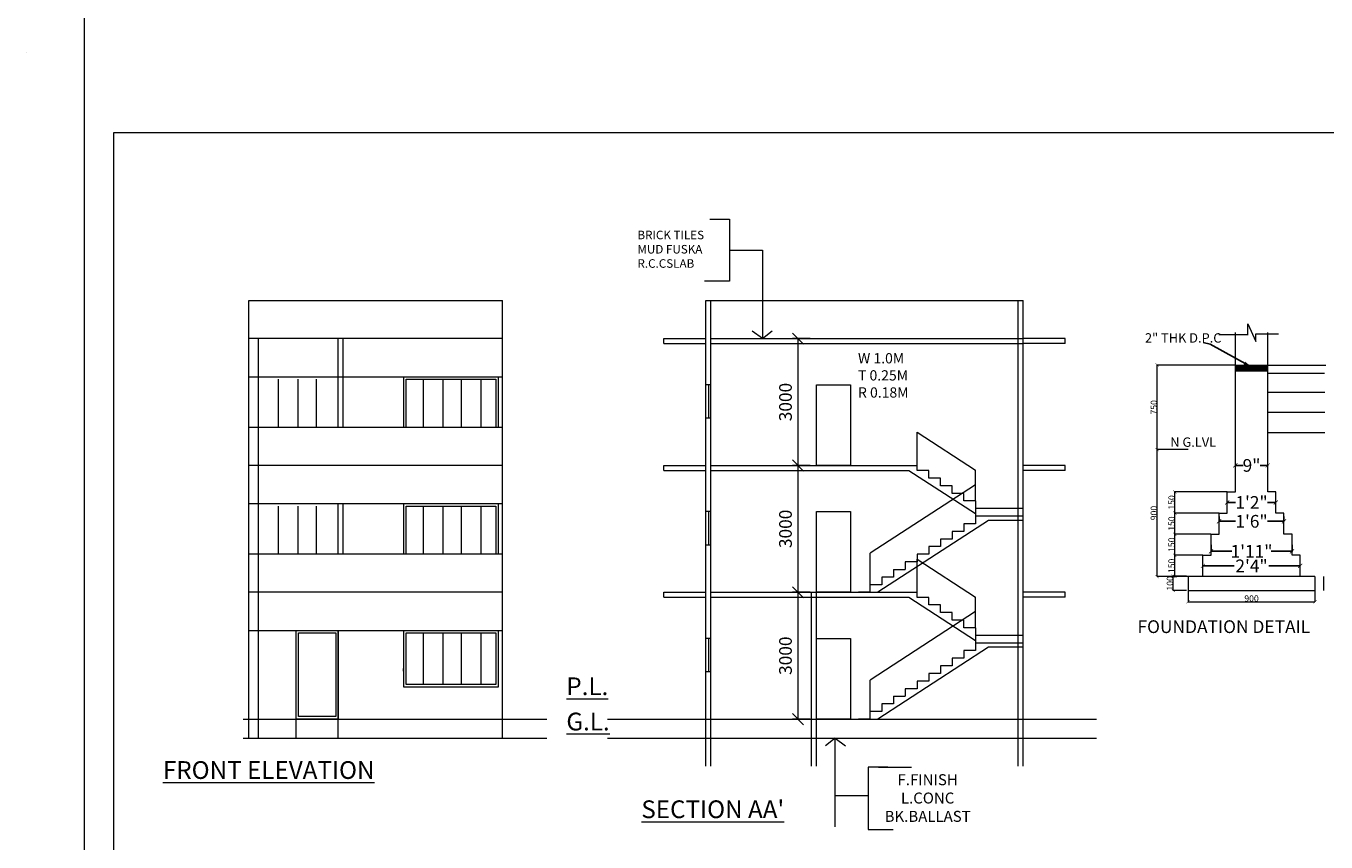
# Model space of a CAD drawing. Units: millimetres. Extents: x -74560 to 6884594, y -23068 to 3622278.
# Drawn here: x 154568 to 185321, y 60404 to 79705 of the extents above; entities that cross this region are included whole.
import ezdxf

# ---------------------------------------------------------------- set-up
doc = ezdxf.new("R2010")
doc.units = ezdxf.units.MM
doc.header["$PDMODE"] = 3
doc.layers.get('0').update_dxf_attribs({"lineweight": 9})
for name, color, linetype, lineweight in [('a-dim', 7, 'Continuous', 15), ('a-dn', 7, 'Continuous', 13), ('DIME', 7, 'Continuous', 15), ('WIND', 4, 'Continuous', 20)]:
    doc.layers.add(name, color=color, linetype=linetype, lineweight=lineweight)
doc.styles.add('ARIL', font='arial.ttf')
doc.styles.add('DIMTEXT', font='panroman.ttf')
doc.styles.add('FORMAT1', font='ARIALUNI.TTF', dxfattribs={"height": 300})
doc.styles.add('Gul', font='arial.ttf')
doc.styles.get("Standard").update_dxf_attribs({"font": 'geniso.shx'})
doc.dimstyles.new('AMIT', dxfattribs={"dimtxt": 150, "dimasz": 100, "dimexe": 3, "dimexo": 3, "dimgap": 1, "dimtad": 0, "dimdec": 0, "dimzin": 0, "dimdsep": 46, "dimtxsty": 'FORMAT1', "dimblk1": 'ARCHTICK', "dimblk2": 'ARCHTICK', "dimsah": 1, "dimcen": 0, "dimdle": 3, "dimclrd": 9, "dimclre": 8, "dimclrt": 11, "dimadec": 0, "dimazin": 0, "dimtfac": 1, "dimtdec": 0, "dimtofl": 0, "dimtmove": 1, "dimatfit": 3, "dimldrblk": 'CLOSEDBLANK', "dimfxl": 1, "dimtolj": 1, "dimtzin": 0, "dimarcsym": 0})
doc.dimstyles.new('Standard$0', dxfattribs={"dimtxt": 150, "dimasz": 75, "dimexe": 0.18, "dimexo": 0.5, "dimgap": 0.02, "dimtad": 1, "dimdec": 0, "dimzin": 12, "dimdsep": 46, "dimtxsty": 'Gul', "dimblk": 'ARCHTICK', "dimcen": 0.09, "dimclrd": 9, "dimclre": 6, "dimclrt": 6, "dimadec": 0, "dimazin": 3, "dimtfac": 1, "dimtdec": 0, "dimtofl": 0, "dimtmove": 0, "dimatfit": 3, "dimfxl": 1, "dimtolj": 1, "dimtzin": 0, "dimlwd": -1, "dimlwe": -1, "dimarcsym": 0})
doc.dimstyles.new('SUN', dxfattribs={"dimscale": 100, "dimtxt": 2, "dimasz": 2.5, "dimexe": 1.25, "dimexo": 1.25, "dimgap": 1.25, "dimtad": 1, "dimdec": 0, "dimdsep": 46, "dimtxsty": 'DIMTEXT', "dimblk": 'ARCHTICK', "dimcen": 0, "dimclrd": 256, "dimclre": 256, "dimclrt": 256, "dimadec": 0, "dimazin": 0, "dimtfac": 1, "dimtdec": 0, "dimtmove": 0, "dimatfit": 3, "dimfxl": 1, "dimlwd": -1, "dimlwe": -1, "dimarcsym": 0})

# ---------------------------------------------------------------- blocks, each defined once
blk = doc.blocks.new('_ArchTick')
at = {"layer": 'WIND', "color": 0, "const_width": 0.15}
blk.add_lwpolyline([(-0.5, -0.5), (0.5, 0.5)], dxfattribs=at)
blk = doc.blocks.new('_ClosedBlank')
at = {"layer": 'a-dim', "color": 0, "lineweight": -2}
for p, q in [((-1, 0.17), (0, 0)), ((-1, 0.17), (-1, -0.17)), ((0, 0), (-1, -0.17))]:
    blk.add_line(p, q, dxfattribs=at)
blk = doc.blocks.new('*D162')
at = {"layer": 'Defpoints', "color": 0, "linetype": 'Continuous'}
for p in [(181325, 71685), (183176, 71685), (182059, 69685)]:
    blk.add_point(p, dxfattribs=at)
at = {"layer": 'DIME', "color": 6, "linetype": 'Continuous'}
for p, q in [((183175, 71685), (181325, 71685)), ((182059, 69685), (181325, 69685))]:
    blk.add_line(p, q, dxfattribs=at)
at = {"layer": 'DIME', "color": 9, "linetype": 'Continuous'}
blk.add_line((181325, 69685), (181325, 71685), dxfattribs=at)
at = {"layer": 'DIME', "color": 9, "linetype": 'Continuous', "xscale": 75, "yscale": 75, "zscale": 75}
for p, rotation in [((181325, 71685), 90), ((181325, 69685), 270)]:
    blk.add_blockref('_ArchTick', p, dxfattribs=dict(at, rotation=rotation))
at = {"layer": 'DIME', "color": 6, "linetype": 'Continuous', "insert": (181248, 70685), "char_height": 150, "attachment_point": 5, "rotation": 90, "style": 'Gul'}
blk.add_mtext('\\A1;750', dxfattribs=at)
blk = doc.blocks.new('*D163')
at = {"layer": 'a-dn', "color": 9, "lineweight": -2, "ltscale": 0.25}
for p, q in [((182981, 68435), (183180, 68435)), ((184137, 68435), (183939, 68435))]:
    blk.add_line(p, q, dxfattribs=at)
at = {"layer": 'a-dn', "color": 8, "lineweight": -2, "ltscale": 0.25}
blk.add_line((184134, 68438), (184134, 68438), dxfattribs=at)
at = {"layer": 'Defpoints', "color": 0, "ltscale": 0.25}
for p in [(182984, 68435), (184134, 68435), (184134, 68435)]:
    blk.add_point(p, dxfattribs=at)
at = {"layer": 'a-dn', "color": 9, "lineweight": -2, "ltscale": 0.25, "xscale": 100, "yscale": 100, "zscale": 100, "rotation": 180}
blk.add_blockref('_ArchTick', (182984, 68435), dxfattribs=at)
at = {"layer": 'a-dn', "color": 9, "lineweight": -2, "ltscale": 0.25, "xscale": 100, "yscale": 100, "zscale": 100}
blk.add_blockref('_ArchTick', (184134, 68435), dxfattribs=at)
at = {"layer": 'a-dn', "color": 11, "ltscale": 0.25, "insert": (183559, 68435), "char_height": 300, "attachment_point": 5, "style": 'FORMAT1'}
blk.add_mtext('\\A1;1\'2"', dxfattribs=at)
blk = doc.blocks.new('*D164')
at = {"layer": 'a-dn', "color": 9, "lineweight": -2, "ltscale": 0.25}
for p, q in [((183173, 69311), (183358, 69311)), ((183945, 69311), (183760, 69311))]:
    blk.add_line(p, q, dxfattribs=at)
at = {"layer": 'a-dn', "color": 8, "lineweight": -2, "ltscale": 0.25}
for p, q in [((183176, 69322), (183176, 69308)), ((183942, 69322), (183942, 69308))]:
    blk.add_line(p, q, dxfattribs=at)
at = {"layer": 'Defpoints', "color": 0, "ltscale": 0.25}
for p in [(183176, 69325), (183942, 69325), (183942, 69311)]:
    blk.add_point(p, dxfattribs=at)
at = {"layer": 'a-dn', "color": 9, "lineweight": -2, "ltscale": 0.25, "xscale": 100, "yscale": 100, "zscale": 100, "rotation": 180}
blk.add_blockref('_ArchTick', (183176, 69311), dxfattribs=at)
at = {"layer": 'a-dn', "color": 9, "lineweight": -2, "ltscale": 0.25, "xscale": 100, "yscale": 100, "zscale": 100}
blk.add_blockref('_ArchTick', (183942, 69311), dxfattribs=at)
at = {"layer": 'a-dn', "color": 11, "ltscale": 0.25, "insert": (183559, 69311), "char_height": 300, "attachment_point": 5, "style": 'FORMAT1'}
blk.add_mtext('\\A1;9"', dxfattribs=at)
blk = doc.blocks.new('*D165')
at = {"layer": 'Defpoints', "color": 0, "linetype": 'Continuous'}
for p in [(181744, 68685), (182984, 68685), (182792, 68185)]:
    blk.add_point(p, dxfattribs=at)
at = {"layer": 'DIME', "color": 6, "linetype": 'Continuous'}
for p, q in [((182984, 68685), (181744, 68685)), ((182792, 68185), (181744, 68185))]:
    blk.add_line(p, q, dxfattribs=at)
at = {"layer": 'DIME', "color": 9, "linetype": 'Continuous'}
blk.add_line((181744, 68185), (181744, 68685), dxfattribs=at)
at = {"layer": 'DIME', "color": 9, "linetype": 'Continuous', "xscale": 75, "yscale": 75, "zscale": 75}
for p, rotation in [((181744, 68685), 90), ((181744, 68185), 270)]:
    blk.add_blockref('_ArchTick', p, dxfattribs=dict(at, rotation=rotation))
at = {"layer": 'DIME', "color": 6, "linetype": 'Continuous', "insert": (181668, 68435), "char_height": 150, "attachment_point": 5, "rotation": 90, "style": 'Gul'}
blk.add_mtext('\\A1;150', dxfattribs=at)
blk = doc.blocks.new('*D166')
at = {"layer": 'Defpoints', "color": 0, "linetype": 'Continuous'}
for p in [(181705, 66688), (182020, 66688), (182020, 66354)]:
    blk.add_point(p, dxfattribs=at)
at = {"layer": 'DIME', "color": 6, "linetype": 'Continuous'}
for p, q in [((182020, 66688), (181705, 66688)), ((182020, 66354), (181705, 66354))]:
    blk.add_line(p, q, dxfattribs=at)
at = {"layer": 'DIME', "color": 9, "linetype": 'Continuous'}
blk.add_line((181705, 66354), (181705, 66688), dxfattribs=at)
at = {"layer": 'DIME', "color": 9, "linetype": 'Continuous', "xscale": 75, "yscale": 75, "zscale": 75}
for p, rotation in [((181705, 66688), 90), ((181705, 66354), 270)]:
    blk.add_blockref('_ArchTick', p, dxfattribs=dict(at, rotation=rotation))
at = {"layer": 'DIME', "color": 6, "linetype": 'Continuous', "insert": (181629, 66521), "char_height": 150, "attachment_point": 5, "rotation": 90, "style": 'Gul'}
blk.add_mtext('\\A1;100', dxfattribs=at)
blk = doc.blocks.new('*D167')
at = {"layer": 'Defpoints', "color": 0, "linetype": 'Continuous'}
for p in [(181744, 67185), (182409, 67185), (182059, 66685)]:
    blk.add_point(p, dxfattribs=at)
at = {"layer": 'DIME', "color": 6, "linetype": 'Continuous'}
for p, q in [((182409, 67185), (181744, 67185)), ((182059, 66685), (181744, 66685))]:
    blk.add_line(p, q, dxfattribs=at)
at = {"layer": 'DIME', "color": 9, "linetype": 'Continuous'}
blk.add_line((181744, 66685), (181744, 67185), dxfattribs=at)
at = {"layer": 'DIME', "color": 9, "linetype": 'Continuous', "xscale": 75, "yscale": 75, "zscale": 75}
for p, rotation in [((181744, 67185), 90), ((181744, 66685), 270)]:
    blk.add_blockref('_ArchTick', p, dxfattribs=dict(at, rotation=rotation))
at = {"layer": 'DIME', "color": 6, "linetype": 'Continuous', "insert": (181668, 66935), "char_height": 150, "attachment_point": 5, "rotation": 90, "style": 'Gul'}
blk.add_mtext('\\A1;150', dxfattribs=at)
blk = doc.blocks.new('*D168')
at = {"layer": 'Defpoints', "color": 0, "linetype": 'Continuous'}
for p in [(181325, 69685), (182059, 69685), (182059, 66685)]:
    blk.add_point(p, dxfattribs=at)
at = {"layer": 'DIME', "color": 6, "linetype": 'Continuous'}
for p, q in [((182059, 69685), (181325, 69685)), ((182059, 66685), (181325, 66685))]:
    blk.add_line(p, q, dxfattribs=at)
at = {"layer": 'DIME', "color": 9, "linetype": 'Continuous'}
blk.add_line((181325, 66685), (181325, 69685), dxfattribs=at)
at = {"layer": 'DIME', "color": 9, "linetype": 'Continuous', "xscale": 75, "yscale": 75, "zscale": 75}
for p, rotation in [((181325, 69685), 90), ((181325, 66685), 270)]:
    blk.add_blockref('_ArchTick', p, dxfattribs=dict(at, rotation=rotation))
at = {"layer": 'DIME', "color": 6, "linetype": 'Continuous', "insert": (181248, 68185), "char_height": 150, "attachment_point": 5, "rotation": 90, "style": 'Gul'}
blk.add_mtext('\\A1;900', dxfattribs=at)
blk = doc.blocks.new('*D169')
at = {"layer": 'Defpoints', "color": 0, "linetype": 'Continuous'}
for p in [(181744, 68185), (182792, 68185), (182601, 67685)]:
    blk.add_point(p, dxfattribs=at)
at = {"layer": 'DIME', "color": 6, "linetype": 'Continuous'}
for p, q in [((182792, 68185), (181744, 68185)), ((182600, 67685), (181744, 67685))]:
    blk.add_line(p, q, dxfattribs=at)
at = {"layer": 'DIME', "color": 9, "linetype": 'Continuous'}
blk.add_line((181744, 67685), (181744, 68185), dxfattribs=at)
at = {"layer": 'DIME', "color": 9, "linetype": 'Continuous', "xscale": 75, "yscale": 75, "zscale": 75}
for p, rotation in [((181744, 68185), 90), ((181744, 67685), 270)]:
    blk.add_blockref('_ArchTick', p, dxfattribs=dict(at, rotation=rotation))
at = {"layer": 'DIME', "color": 6, "linetype": 'Continuous', "insert": (181668, 67935), "char_height": 150, "attachment_point": 5, "rotation": 90, "style": 'Gul'}
blk.add_mtext('\\A1;150', dxfattribs=at)
blk = doc.blocks.new('*D170')
at = {"layer": 'Defpoints', "color": 0, "linetype": 'Continuous'}
for p in [(181744, 67685), (182601, 67685), (182409, 67185)]:
    blk.add_point(p, dxfattribs=at)
at = {"layer": 'DIME', "color": 6, "linetype": 'Continuous'}
for p, q in [((182600, 67685), (181744, 67685)), ((182409, 67185), (181744, 67185))]:
    blk.add_line(p, q, dxfattribs=at)
at = {"layer": 'DIME', "color": 9, "linetype": 'Continuous'}
blk.add_line((181744, 67185), (181744, 67685), dxfattribs=at)
at = {"layer": 'DIME', "color": 9, "linetype": 'Continuous', "xscale": 75, "yscale": 75, "zscale": 75}
for p, rotation in [((181744, 67685), 90), ((181744, 67185), 270)]:
    blk.add_blockref('_ArchTick', p, dxfattribs=dict(at, rotation=rotation))
at = {"layer": 'DIME', "color": 6, "linetype": 'Continuous', "insert": (181668, 67435), "char_height": 150, "attachment_point": 5, "rotation": 90, "style": 'Gul'}
blk.add_mtext('\\A1;150', dxfattribs=at)
blk = doc.blocks.new('*D171')
at = {"layer": 'a-dn', "color": 9, "lineweight": -2, "ltscale": 0.25}
for p, q in [((182406, 66935), (183151, 66935)), ((184712, 66935), (183967, 66935))]:
    blk.add_line(p, q, dxfattribs=at)
at = {"layer": 'Defpoints', "color": 0, "ltscale": 0.25}
for p in [(182409, 66935), (184709, 66935), (184709, 66935)]:
    blk.add_point(p, dxfattribs=at)
at = {"layer": 'a-dn', "color": 9, "lineweight": -2, "ltscale": 0.25, "xscale": 100, "yscale": 100, "zscale": 100, "rotation": 180}
blk.add_blockref('_ArchTick', (182409, 66935), dxfattribs=at)
at = {"layer": 'a-dn', "color": 9, "lineweight": -2, "ltscale": 0.25, "xscale": 100, "yscale": 100, "zscale": 100}
blk.add_blockref('_ArchTick', (184709, 66935), dxfattribs=at)
at = {"layer": 'a-dn', "color": 11, "ltscale": 0.25, "insert": (183559, 66935), "char_height": 300, "attachment_point": 5, "style": 'FORMAT1'}
blk.add_mtext('\\A1;2\'4"', dxfattribs=at)
blk = doc.blocks.new('*D172')
at = {"layer": 'a-dn', "color": 6, "ltscale": 0.25}
for p, q in [((182059, 66501), (182059, 66086)), ((185059, 66501), (185059, 66086))]:
    blk.add_line(p, q, dxfattribs=at)
at = {"layer": 'a-dn', "color": 9, "ltscale": 0.25}
blk.add_line((182059, 66086), (185059, 66086), dxfattribs=at)
at = {"layer": 'Defpoints', "color": 0, "ltscale": 0.25}
for p in [(182059, 66501), (185059, 66501), (185059, 66086)]:
    blk.add_point(p, dxfattribs=at)
at = {"layer": 'a-dn', "color": 9, "ltscale": 0.25, "xscale": 75, "yscale": 75, "zscale": 75, "rotation": 180}
blk.add_blockref('_ArchTick', (182059, 66086), dxfattribs=at)
at = {"layer": 'a-dn', "color": 9, "ltscale": 0.25, "xscale": 75, "yscale": 75, "zscale": 75}
blk.add_blockref('_ArchTick', (185059, 66086), dxfattribs=at)
at = {"layer": 'a-dn', "color": 6, "ltscale": 0.25, "insert": (183559, 66163), "char_height": 150, "attachment_point": 5, "style": 'Gul'}
blk.add_mtext('\\A1;900', dxfattribs=at)
blk = doc.blocks.new('*D173')
at = {"layer": 'a-dn', "color": 8, "lineweight": -2, "ltscale": 0.25}
for p, q in [((182601, 67432), (182601, 67277)), ((184517, 67432), (184517, 67277))]:
    blk.add_line(p, q, dxfattribs=at)
at = {"layer": 'a-dn', "color": 9, "lineweight": -2, "ltscale": 0.25}
for p, q in [((182598, 67280), (183094, 67280)), ((184520, 67280), (184024, 67280))]:
    blk.add_line(p, q, dxfattribs=at)
at = {"layer": 'Defpoints', "color": 0, "ltscale": 0.25}
for p in [(182601, 67435), (184517, 67435), (184517, 67280)]:
    blk.add_point(p, dxfattribs=at)
at = {"layer": 'a-dn', "color": 9, "lineweight": -2, "ltscale": 0.25, "xscale": 100, "yscale": 100, "zscale": 100, "rotation": 180}
blk.add_blockref('_ArchTick', (182601, 67280), dxfattribs=at)
at = {"layer": 'a-dn', "color": 9, "lineweight": -2, "ltscale": 0.25, "xscale": 100, "yscale": 100, "zscale": 100}
blk.add_blockref('_ArchTick', (184517, 67280), dxfattribs=at)
at = {"layer": 'a-dn', "color": 11, "ltscale": 0.25, "insert": (183559, 67280), "char_height": 300, "attachment_point": 5, "style": 'FORMAT1'}
blk.add_mtext('\\A1;1\'11"', dxfattribs=at)
blk = doc.blocks.new('*D174')
at = {"layer": 'a-dn', "color": 9, "lineweight": -2, "ltscale": 0.25}
for p, q in [((182789, 67989), (183180, 67989)), ((184329, 67989), (183939, 67989))]:
    blk.add_line(p, q, dxfattribs=at)
at = {"layer": 'a-dn', "color": 8, "lineweight": -2, "ltscale": 0.25}
for p, q in [((182792, 68104), (182792, 67986)), ((184326, 68104), (184326, 67986))]:
    blk.add_line(p, q, dxfattribs=at)
at = {"layer": 'Defpoints', "color": 0, "ltscale": 0.25}
for p in [(182792, 68107), (184326, 68107), (184326, 67989)]:
    blk.add_point(p, dxfattribs=at)
at = {"layer": 'a-dn', "color": 9, "lineweight": -2, "ltscale": 0.25, "xscale": 100, "yscale": 100, "zscale": 100, "rotation": 180}
blk.add_blockref('_ArchTick', (182792, 67989), dxfattribs=at)
at = {"layer": 'a-dn', "color": 9, "lineweight": -2, "ltscale": 0.25, "xscale": 100, "yscale": 100, "zscale": 100}
blk.add_blockref('_ArchTick', (184326, 67989), dxfattribs=at)
at = {"layer": 'a-dn', "color": 11, "ltscale": 0.25, "insert": (183559, 67989), "char_height": 300, "attachment_point": 5, "style": 'FORMAT1'}
blk.add_mtext('\\A1;1\'6"', dxfattribs=at)
blk = doc.blocks.new('_Oblique')
at = {"color": 0, "linetype": 'ByBlock', "lineweight": -2}
blk.add_line((-0.5, -0.5), (0.5, 0.5), dxfattribs=at)
blk = doc.blocks.new('*D191')
at = {"layer": 'Defpoints', "color": 0, "linetype": 'Continuous'}
for p in [(173269, 66310), (172829, 63310), (173269, 63310)]:
    blk.add_point(p, dxfattribs=at)
at = {"layer": 'DIME', "linetype": 'Continuous'}
for p, q in [((173119, 66310), (172704, 66310)), ((172829, 66310), (172829, 63310)), ((173119, 63310), (172704, 63310))]:
    blk.add_line(p, q, dxfattribs=at)
at = {"layer": 'DIME', "linetype": 'Continuous', "xscale": 265, "yscale": 265, "zscale": 265}
for p, rotation in [((172829, 66310), 90), ((172829, 63310), 270)]:
    blk.add_blockref('_Oblique', p, dxfattribs=dict(at, rotation=rotation))
at = {"layer": 'DIME', "linetype": 'Continuous', "insert": (172573, 64810), "char_height": 300, "attachment_point": 5, "rotation": 90, "style": 'DIMTEXT'}
blk.add_mtext('3000', dxfattribs=at)
blk = doc.blocks.new('*D178')
at = {"layer": 'Defpoints', "color": 0, "linetype": 'Continuous'}
for p in [(173269, 69310), (172829, 66310), (173269, 66310)]:
    blk.add_point(p, dxfattribs=at)
at = {"layer": 'DIME', "linetype": 'Continuous'}
for p, q in [((173119, 69310), (172704, 69310)), ((172829, 69310), (172829, 66310)), ((173119, 66310), (172704, 66310))]:
    blk.add_line(p, q, dxfattribs=at)
at = {"layer": 'DIME', "linetype": 'Continuous', "xscale": 265, "yscale": 265, "zscale": 265}
for p, rotation in [((172829, 69310), 90), ((172829, 66310), 270)]:
    blk.add_blockref('_Oblique', p, dxfattribs=dict(at, rotation=rotation))
at = {"layer": 'DIME', "linetype": 'Continuous', "insert": (172573, 67810), "char_height": 300, "attachment_point": 5, "rotation": 90, "style": 'DIMTEXT'}
blk.add_mtext('3000', dxfattribs=at)
blk = doc.blocks.new('*D179')
at = {"layer": 'Defpoints', "color": 0, "linetype": 'Continuous'}
for p in [(173269, 72310), (172829, 69310), (173269, 69310)]:
    blk.add_point(p, dxfattribs=at)
at = {"layer": 'DIME', "linetype": 'Continuous'}
for p, q in [((173119, 72310), (172704, 72310)), ((172829, 72310), (172829, 69310)), ((173119, 69310), (172704, 69310))]:
    blk.add_line(p, q, dxfattribs=at)
at = {"layer": 'DIME', "linetype": 'Continuous', "xscale": 265, "yscale": 265, "zscale": 265}
for p, rotation in [((172829, 72310), 90), ((172829, 69310), 270)]:
    blk.add_blockref('_Oblique', p, dxfattribs=dict(at, rotation=rotation))
at = {"layer": 'DIME', "linetype": 'Continuous', "insert": (172573, 70810), "char_height": 300, "attachment_point": 5, "rotation": 90, "style": 'DIMTEXT'}
blk.add_mtext('3000', dxfattribs=at)

msp = doc.modelspace()

# ---------------------------------------------------------------- hatches: boundary and pattern name
at = {"layer": 'a-dn', "ltscale": 0.25}
h = msp.add_hatch(dxfattribs=at)
h.set_pattern_fill('ANSI31', color=256, scale=166.670231, style=0)
h.set_pattern_definition([(45, (-426427.776, -1117092.637), (-14.73170634, 14.73170634), [])])
h.paths.add_polyline_path([(183559.1, 71685.2), (183559.1, 71551.9), (183942.5, 71551.9), (183942.5, 71685.2)])
h.paths.add_polyline_path([(183175.8, 71685.2), (183175.8, 71551.9), (183559.1, 71551.9), (183559.1, 71685.2)])

# ---------------------------------------------------------------- linework, layer by layer
for p, q in [((183474.1, 72657.5), (183656.8, 72242.5)), ((183474.1, 72408.5), (183474.1, 72657.5)), ((182783.3, 72408.5), (183481.1, 72408.5)), ((183663.8, 72242.5), (183663.8, 72425.1)), ((183663.8, 72425.1), (184195.4, 72425.1)), ((183175.8, 71685.2), (185316, 71685.2)), ((183175.8, 71551.9), (183942.5, 71551.9)), ((183942.5, 71494.7), (185286.8, 71494.7)), ((185295.9, 71035.8), (183942.5, 71035.8)), ((185295.9, 70559.6), (183942.5, 70559.6)), ((185295.9, 70083.4), (183942.5, 70083.4)), ((182059.1, 66685.1), (182059.1, 66351.7)), ((185059.2, 66685.1), (182059.1, 66685.1)), ((185270.3, 66351.7), (185270.3, 66685.1))]:
    msp.add_line(p, q, dxfattribs=at)
for points in [[(182409.1, 66685.1), (182409.1, 67185.1), (182600.8, 67185.1), (182600.8, 67685.1), (182792.5, 67685.1), (182792.5, 68185.1), (182984.1, 68185.1), (182984.1, 68685.1), (183175.8, 68685.1), (183175.8, 72457.9)], [(184709.2, 66685.1), (184709.2, 67185.1), (184517.5, 67185.1), (184517.5, 67685.1), (184325.8, 67685.1), (184325.8, 68185.1), (184134.2, 68185.1), (184134.2, 68685.1), (183942.5, 68685.1), (183942.5, 72457.9)], [(182059.1, 66351.7), (185059.2, 66351.7)]]:
    msp.add_lwpolyline(points, dxfattribs=at)
at = {"layer": 'DIME', "linetype": 'Continuous'}
for p, q in [((170742.5, 75137.3), (171213.9, 75137.3)), ((171213.9, 75137.3), (171213.9, 73669.9)), ((171213.9, 74403.6), (171993.6, 74403.6)), ((171993.6, 74403.6), (171993.6, 72309.6)), ((171213.9, 73669.9), (170615.6, 73669.9)), ((159841.2, 62859.6), (159841.2, 73209.6)), ((159841.2, 73209.6), (165841.2, 73209.6)), ((165841.2, 62859.6), (165841.2, 73209.6)), ((170653.6, 62197), (170653.6, 73209.6)), ((170653.6, 73209.6), (178153.6, 73209.6)), ((170768.6, 62197), (170768.6, 73209.6)), ((178038.6, 62197), (178038.6, 73209.6)), ((178153.6, 62197), (178153.6, 73209.6)), ((165841.2, 72309.6), (159841.2, 72309.6)), ((160071.2, 62859.6), (160071.2, 72309.6)), ((161956.2, 70209.6), (161956.2, 72309.6)), ((162071.2, 70209.6), (162071.2, 72309.6)), ((169653.6, 72309.6), (170653.6, 72309.6)), ((169653.6, 72194.6), (169653.6, 72309.6)), ((170768.6, 72309.6), (178153.6, 72309.6)), ((171993.6, 72309.6), (171743.1, 72489.2)), ((171993.6, 72309.6), (172220.6, 72493.5)), ((179153.6, 72309.6), (178153.6, 72309.6)), ((179153.6, 72194.6), (179153.6, 72309.6)), ((169653.6, 72194.6), (170653.6, 72194.6)), ((170768.6, 72194.6), (178153.6, 72194.6)), ((179153.6, 72194.6), (178153.6, 72194.6)), ((159841.2, 71409.6), (165841.2, 71409.6)), ((160535.1, 71350.6), (160535.1, 70209.6)), ((160999.8, 71350.6), (160999.8, 70209.6)), ((161434.2, 71350.6), (161434.2, 70209.6)), ((163967, 71350.6), (163967, 70209.6)), ((164431.7, 71350.6), (164431.7, 70209.6)), ((164866.1, 71350.6), (164866.1, 70209.6)), ((165330.8, 71350.6), (165330.8, 70209.6)), ((170768.6, 71217.8), (170653.6, 71217.8)), ((170711.1, 71217.8), (170711.1, 70434.4)), ((170653.6, 70434.4), (170768.6, 70434.4)), ((165841.2, 70209.6), (159841.2, 70209.6)), ((175645.7, 70095.3), (177029.7, 69195.3)), ((175645.7, 69309.6), (175645.7, 70095.3)), ((165841.2, 69309.6), (159841.2, 69309.6)), ((169653.6, 69309.6), (170653.6, 69309.6)), ((169653.6, 69194.6), (169653.6, 69309.6)), ((169653.6, 69194.6), (170653.6, 69194.6)), ((170768.6, 69309.6), (175645.7, 69309.6)), ((170768.6, 69194.6), (175454.6, 69194.6)), ((175454.6, 69194.6), (177029.7, 68170.3)), ((175645.7, 69189.6), (175645.7, 69309.6)), ((177029.7, 68469.6), (177029.7, 69195.3)), ((179153.6, 69309.6), (178153.6, 69309.6)), ((179153.6, 69194.6), (178153.6, 69194.6)), ((179153.6, 69194.6), (179153.6, 69309.6)), ((175922.5, 69189.6), (175645.7, 69189.6)), ((175922.5, 69009.6), (175922.5, 69189.6)), ((176199.3, 69009.6), (175922.5, 69009.6)), ((176199.3, 69009.6), (175922.5, 69009.6)), ((176199.3, 68829.6), (176199.3, 69009.6)), ((177029.7, 68854.6), (174538.6, 67234.6)), ((176476.1, 68829.6), (176199.3, 68829.6)), ((176476.1, 68649.6), (176476.1, 68829.6)), ((176752.9, 68649.6), (176476.1, 68649.6)), ((176752.9, 68469.6), (176752.9, 68649.6)), ((159841.2, 68409.6), (165841.2, 68409.6)), ((160535.1, 68350.6), (160535.1, 67209.6)), ((160999.8, 68350.6), (160999.8, 67209.6)), ((161434.2, 68350.6), (161434.2, 67209.6)), ((161956.2, 67209.6), (161956.2, 68409.6)), ((162071.2, 67209.6), (162071.2, 68409.6)), ((163967, 68350.6), (163967, 67209.6)), ((164431.7, 68350.6), (164431.7, 67209.6)), ((164866.1, 68350.6), (164866.1, 67209.6)), ((165330.8, 68350.6), (165330.8, 67209.6)), ((177029.7, 68469.6), (176752.9, 68469.6)), ((177029.7, 68469.6), (177029.7, 68109.6)), ((178153.6, 68289.6), (177029.7, 68289.6)), ((170768.6, 68217.8), (170653.6, 68217.8)), ((170711.1, 68217.8), (170711.1, 67434.4)), ((177336.1, 68009.6), (174722, 66309.6)), ((177029.7, 68109.6), (177029.7, 67929.6)), ((178153.6, 68109.6), (177029.7, 68109.6)), ((178153.6, 68009.6), (177336.1, 68009.6)), ((176752.9, 67749.6), (176476.1, 67749.6)), ((176476.1, 67749.6), (176476.1, 67569.6)), ((176752.9, 67929.6), (176752.9, 67749.6)), ((177029.7, 67929.6), (176752.9, 67929.6)), ((170653.6, 67434.4), (170768.6, 67434.4)), ((175922.5, 67389.6), (175922.5, 67209.6)), ((176199.3, 67389.6), (175922.5, 67389.6)), ((176199.3, 67389.6), (175922.5, 67389.6)), ((176476.1, 67569.6), (176199.3, 67569.6)), ((176199.3, 67569.6), (176199.3, 67389.6)), ((165841.2, 67209.6), (159841.2, 67209.6)), ((174538.6, 66489.6), (174538.6, 67234.6)), ((175922.5, 67209.6), (175645.7, 67209.6)), ((175645.7, 67209.6), (175645.7, 67029.6)), ((175645.7, 67095.3), (177029.7, 66195.3)), ((175645.7, 66309.6), (175645.7, 67095.3)), ((175092.1, 66849.6), (175092.1, 66669.6)), ((175092.1, 66849.6), (175368.9, 66849.6)), ((175645.7, 67029.6), (175368.9, 67029.6)), ((175368.9, 67029.6), (175368.9, 66849.6)), ((174815.3, 66489.6), (174538.6, 66489.6)), ((174538.6, 66309.6), (174538.6, 66489.6)), ((175092.1, 66669.6), (174815.3, 66669.6)), ((174815.3, 66669.6), (174815.3, 66489.6)), ((185059.2, 66685.1), (185059.2, 66351.7)), ((165841.2, 66309.6), (159841.2, 66309.6)), ((169653.6, 66309.6), (170653.6, 66309.6)), ((169653.6, 66194.6), (169653.6, 66309.6)), ((169653.6, 66194.6), (170653.6, 66194.6)), ((170768.6, 66309.6), (175645.7, 66309.6)), ((170768.6, 66194.6), (175454.6, 66194.6)), ((173153.6, 62197), (173153.6, 66309.6)), ((173268.6, 62197), (173268.6, 66309.6)), ((174538.6, 66309.6), (174261.8, 66309.6)), ((175454.6, 66194.6), (177029.7, 65170.3)), ((175645.7, 66189.6), (175645.7, 66309.6)), ((175922.5, 66189.6), (175645.7, 66189.6)), ((175922.5, 66009.6), (175922.5, 66189.6)), ((177029.7, 65469.6), (177029.7, 66195.3)), ((179153.6, 66309.6), (178153.6, 66309.6)), ((179153.6, 66194.6), (178153.6, 66194.6)), ((179153.6, 66194.6), (179153.6, 66309.6)), ((177029.7, 65854.6), (174538.6, 64234.6)), ((176199.3, 66009.6), (175922.5, 66009.6)), ((176199.3, 66009.6), (175922.5, 66009.6)), ((176199.3, 65829.6), (176199.3, 66009.6)), ((176476.1, 65829.6), (176199.3, 65829.6)), ((176476.1, 65649.6), (176476.1, 65829.6)), ((176752.9, 65649.6), (176476.1, 65649.6)), ((176752.9, 65469.6), (176752.9, 65649.6)), ((159841.2, 65409.6), (165841.2, 65409.6)), ((160956.2, 62859.6), (160956.2, 65409.6)), ((161956.2, 62859.6), (161956.2, 65409.6)), ((163967, 65350.6), (163967, 64125.4)), ((164431.7, 65350.6), (164431.7, 64125.4)), ((164866.1, 65350.6), (164866.1, 64125.4)), ((165330.8, 65350.6), (165330.8, 64125.4)), ((170768.6, 65217.8), (170653.6, 65217.8)), ((170711.1, 65217.8), (170711.1, 64434.4)), ((177029.7, 65469.6), (176752.9, 65469.6)), ((177029.7, 65469.6), (177029.7, 65109.6)), ((178153.6, 65289.6), (177029.7, 65289.6)), ((177336.1, 65009.6), (174722, 63309.6)), ((176752.9, 64929.6), (176752.9, 64749.6)), ((177029.7, 64929.6), (176752.9, 64929.6)), ((177029.7, 65109.6), (177029.7, 64929.6)), ((178153.6, 65109.6), (177029.7, 65109.6)), ((178153.6, 65009.6), (177336.1, 65009.6)), ((176752.9, 64749.6), (176476.1, 64749.6)), ((176476.1, 64749.6), (176476.1, 64569.6)), ((163500.1, 64445.2), (163500.1, 64509.9)), ((163500.1, 64509.9), (163500.1, 64394.9)), ((170653.6, 64434.4), (170768.6, 64434.4)), ((175922.5, 64389.6), (175922.5, 64209.6)), ((176199.3, 64389.6), (175922.5, 64389.6)), ((176199.3, 64389.6), (175922.5, 64389.6)), ((176476.1, 64569.6), (176199.3, 64569.6)), ((176199.3, 64569.6), (176199.3, 64389.6)), ((174538.6, 63489.6), (174538.6, 64234.6)), ((175645.7, 64029.6), (175368.9, 64029.6)), ((175368.9, 64029.6), (175368.9, 63849.6)), ((175922.5, 64209.6), (175645.7, 64209.6)), ((175645.7, 64209.6), (175645.7, 64029.6)), ((175092.1, 63669.6), (174815.3, 63669.6)), ((174815.3, 63669.6), (174815.3, 63489.6)), ((175092.1, 63849.6), (175092.1, 63669.6)), ((175092.1, 63849.6), (175368.9, 63849.6)), ((174815.3, 63489.6), (174538.6, 63489.6)), ((174538.6, 63309.6), (174538.6, 63489.6)), ((159709.5, 63309.6), (166892.3, 63309.6)), ((159709.5, 63309.6), (166892.3, 63309.6)), ((168323.6, 63309.6), (179695.1, 63309.6)), ((168323.6, 63309.6), (179695.1, 63309.6)), ((169653.6, 63309.6), (179888.3, 63309.6)), ((169653.6, 63309.6), (179888.3, 63309.6)), ((174538.6, 63309.6), (174261.8, 63309.6)), ((159709.5, 62859.6), (166892.3, 62859.6)), ((159709.5, 62859.6), (166892.3, 62859.6)), ((168323.6, 62859.6), (179695.1, 62859.6)), ((168323.6, 62859.6), (179695.1, 62859.6)), ((169653.6, 62859.6), (179888.3, 62859.6)), ((169653.6, 62859.6), (179888.3, 62859.6)), ((173707.2, 62859.6), (173480.1, 62675.7)), ((173707.2, 60765.6), (173707.2, 62859.6)), ((173707.2, 62859.6), (173957.6, 62680)), ((174958.3, 62170.1), (174486.9, 62170.1)), ((174486.9, 62170.1), (174486.9, 60702.7)), ((175517.9, 62167.9), (174738.2, 62167.9)), ((173707.2, 61502.3), (174486.9, 61502.3)), ((174486.9, 60702.7), (175085.2, 60702.7))]:
    msp.add_line(p, q, dxfattribs=at)
at = {"layer": 'DIME', "color": 1, "linetype": 'Continuous'}
msp.add_lwpolyline([(155952.4, 114383.3), (213449.1, 114383.3), (213449.1, 42053.5), (155952.4, 42053.5)], close=True, dxfattribs=at)
at = {"layer": 'DIME', "linetype": 'Continuous'}
for points in [[(154568.5, 79079.4), (154568.5, 79079.4), (154568.5, 79079.4), (154568.5, 79079.4)], [(173268.6, 71217.8), (174071.2, 71217.8), (174071.2, 69309.6), (173268.6, 69309.6)], [(173268.6, 68217.8), (174071.2, 68217.8), (174071.2, 66309.6), (173268.6, 66309.6)], [(160956.2, 65409.6), (161956.2, 65409.6), (161956.2, 63309.6), (160956.2, 63309.6)], [(161015.2, 65350.6), (161897.2, 65350.6), (161897.2, 63368.6), (161015.2, 63368.6)], [(163503.1, 65409.6), (165741.7, 65409.6), (165741.7, 64066.4), (163503.1, 64066.4)], [(163562.1, 65350.6), (165682.7, 65350.6), (165682.7, 64125.4), (163562.1, 64125.4)], [(173268.6, 65217.8), (174071.2, 65217.8), (174071.2, 63309.6), (173268.6, 63309.6)]]:
    msp.add_lwpolyline(points, close=True, dxfattribs=at)
at = {"layer": 'DIME', "color": 3, "linetype": 'Continuous'}
msp.add_lwpolyline([(156649.5, 77184.6), (211777.9, 77184.6), (211777.9, 44435.3), (156649.5, 44435.3)], close=True, dxfattribs=at)
at = {"layer": 'DIME', "linetype": 'Continuous'}
for points in [[(163503.1, 70209.6), (163503.1, 71409.6), (165741.7, 71409.6), (165741.7, 70209.6)], [(163562.1, 70209.6), (163562.1, 71350.6), (165682.7, 71350.6), (165682.7, 70209.6)], [(163503.1, 67209.6), (163503.1, 68409.6), (165741.7, 68409.6), (165741.7, 67209.6)], [(163562.1, 67209.6), (163562.1, 68350.6), (165682.7, 68350.6), (165682.7, 67209.6)]]:
    msp.add_lwpolyline(points, dxfattribs=at)

# ---------------------------------------------------------------- texts
at = {"layer": 'a-dn', "ltscale": 0.25, "style": 'ARIL'}
msp.add_text('%%uFOUNDATION DETAIL', height=301.377, dxfattribs=at).set_placement((180860.8, 65346))
at = {"layer": 'DIME', "linetype": 'Continuous'}
for s, height, p in [('2" THK D.P.C', 222.227, (181038.6, 72215.8)), ('N G.LVL', 222.23, (181637.6, 69751.1))]:
    msp.add_text(s, height=height, dxfattribs=at).set_placement(p)
at = {"layer": 'DIME', "linetype": 'Continuous', "attachment_point": 1}
for s, insert, char_height, width, style in [('BRICK TILES\\PMUD FUSKA\\PR.C.CSLAB', (169032.4, 74862.9), 202.214, 2901.556, 'FORMAT1'), ('W 1.0M\\PT 0.25M\\PR 0.18M', (174249.8, 71967), 242.66, 3481.867, 'FORMAT1'), ('{\\fVerdana|b1|i0|c0|p34;\\LP.L.}', (167351, 64296.9), 420, 9067.363, 'DIMTEXT'), ('{\\fVerdana|b1|i0|c0|p34;\\LG.L.}', (167351, 63462.9), 420, 9067.363, 'DIMTEXT'), ('{\\fVerdana|b1|i0|c0|p34;\\LFRONT ELEVATION}', (157807, 62315.8), 420, 9067.363, 'DIMTEXT'), ("{\\fVerdana|b1|i0|c0|p34;\\LSECTION AA'}", (169124.9, 61387.8), 420, 9067.363, 'DIMTEXT')]:
    msp.add_mtext(s, dxfattribs=dict(at, insert=insert, char_height=char_height, width=width, style=style))
at = {"layer": 'DIME', "insert": (175897.4, 61409.7), "char_height": 260, "attachment_point": 5, "style": 'DIMTEXT'}
msp.add_mtext('F.FINISH\\PL.CONC\\PBK.BALLAST', dxfattribs=at)

# ---------------------------------------------------------------- dimensions: what is measured, and where the dimension line sits
at = {"layer": 'a-dn', "ltscale": 0.25}
for base, p1, p2, text, dimstyle, picture, middle in [((183942.5, 69311.1), (183175.8, 69324.5), (183942.5, 69324.5), '9"', 'AMIT', '*D164', (183559.1, 69311.1)), ((184134.2, 68435.1), (182984.1, 68435.1), (184134.2, 68435.1), '1\'2"', 'AMIT', '*D163', (183559.1, 68435.1)), ((184325.8, 67989.2), (182792.5, 68106.6), (184325.8, 68106.6), '1\'6"', 'AMIT', '*D174', (183559.1, 67989.2)), ((184517.5, 67279.6), (182600.8, 67435.1), (184517.5, 67435.1), '1\'11"', 'AMIT', '*D173', (183559.1, 67279.6)), ((184709.2, 66935.1), (182409.1, 66935.1), (184709.2, 66935.1), '2\'4"', 'AMIT', '*D171', (183559.1, 66935.1)), ((185059.2, 66086.5), (182059.1, 66501.2), (185059.2, 66501.2), '900', 'Standard$0', '*D172', (183559.1, 66163.1))]:
    dim = msp.add_linear_dim(base=base, p1=p1, p2=p2, text=text, dimstyle=dimstyle, dxfattribs=at)
    dim.commit()
    dim.dimension.update_dxf_attribs({"geometry": picture, "text_midpoint": middle})
at = {"layer": 'DIME', "linetype": 'Continuous'}
for base, p1, p2, picture, middle in [((172829, 69309.6), (173268.6, 72309.6), (173268.6, 69309.6), '*D179', (172572.7, 70809.6)), ((172829, 66309.6), (173268.6, 69309.6), (173268.6, 66309.6), '*D178', (172572.7, 67809.6)), ((172829, 63309.6), (173268.6, 66309.6), (173268.6, 63309.6), '*D191', (172572.7, 64809.6))]:
    dim = msp.add_linear_dim(base=base, p1=p1, p2=p2, angle=90, dimstyle='SUN', override={"dimtxt": 3, "dimasz": 2.65, "dimexo": 1.5, "dimgap": 1, "dimblk": 'Oblique'}, dxfattribs=at)
    dim.commit()
    dim.dimension.update_dxf_attribs({"geometry": picture, "text_midpoint": middle})
for base, p1, p2, text, picture, middle in [((181324.7, 71685.2), (182059.1, 69685.1), (183175.8, 71685.2), '750', '*D162', (181248.1, 70685.2)), ((181324.7, 69685.1), (182059.1, 66685.1), (182059.1, 69685.1), '900', '*D168', (181248.1, 68185.1)), ((181744.3, 68685.1), (182792.5, 68185.1), (182984.1, 68685.1), '150', '*D165', (181667.7, 68435.1)), ((181744.3, 68185.1), (182600.8, 67685.1), (182792.5, 68185.1), '150', '*D169', (181667.7, 67935.1)), ((181744.3, 67685.1), (182409.1, 67185.1), (182600.8, 67685.1), '150', '*D170', (181667.7, 67435.1)), ((181744.3, 67185.1), (182059.1, 66685.1), (182409.1, 67185.1), '150', '*D167', (181667.7, 66935.1))]:
    dim = msp.add_linear_dim(base=base, p1=p1, p2=p2, angle=90, text=text, dimstyle='Standard$0', dxfattribs=at)
    dim.commit()
    dim.dimension.update_dxf_attribs({"geometry": picture, "text_midpoint": middle})
dim = msp.add_linear_dim(base=(181705.3, 66687.7), p1=(182020.1, 66354.4), p2=(182020.1, 66687.7), angle=90, text='100', dimstyle='Standard$0', dxfattribs=at)
dim.commit()
dim.dimension.update_dxf_attribs({"geometry": '*D166', "text_midpoint": (181705.3, 66521), "dimtype": 160})

# ---------------------------------------------------------------- leaders
at = {"layer": 'a-dn', "ltscale": 0.25}
msp.add_leader([(183482.4, 71685.2), (182576.6, 72177.3), (182416.5, 72215.8)], dimstyle='AMIT', dxfattribs=at)

doc.saveas('drawing.dxf')
